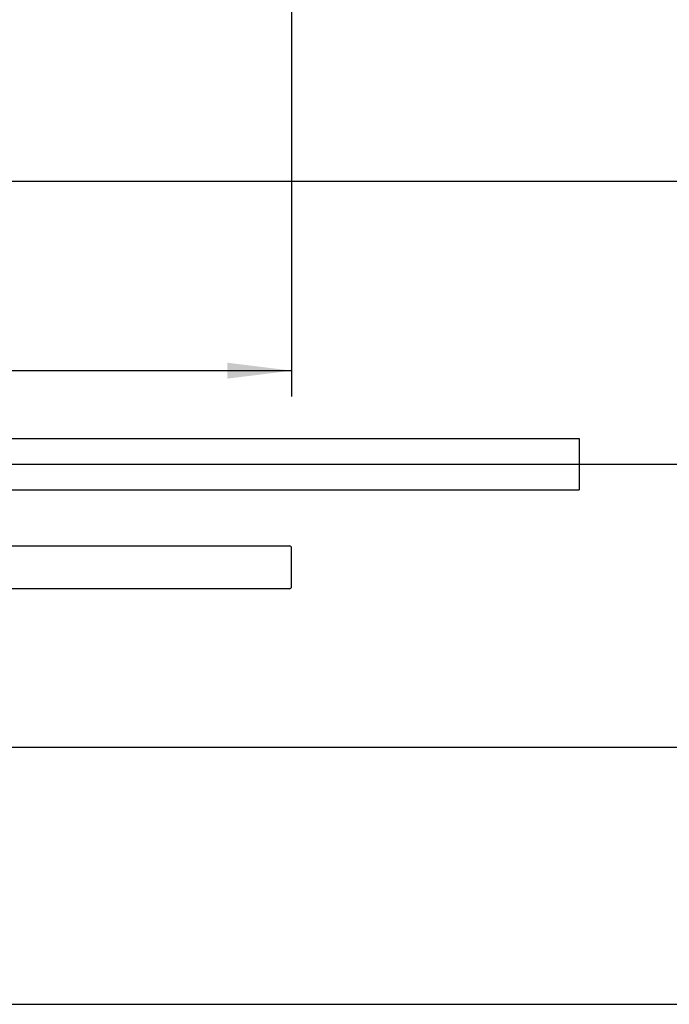
# Model space of a CAD drawing. Extents: x 0 to 3564, y 0 to 2520.
# Drawn here: x 2055 to 2358, y 1008 to 1467 of the extents above; entities that cross this region are included whole.
import ezdxf

# ---------------------------------------------------------------- set-up
doc = ezdxf.new("R2010")
doc.units = 0
doc.header["$LTSCALE"] = 12
doc.layers.get('0').update_dxf_attribs({"linetype": 'CONTINUOUS'})
doc.layers.add('DOLD_REFERENS_RAM___LINJER', color=1, linetype='CONTINUOUS')
doc.styles.add('SLDTEXTSTYLE0', font='TXT', dxfattribs={"width": 0.7})
doc.dimstyles.new('SLDDIMSTYLE1', dxfattribs={"dimtxt": 30.48, "dimasz": 30, "dimexe": 0, "dimexo": 0.0625, "dimgap": 7.62, "dimtad": 0, "dimtih": 1, "dimtoh": 1, "dimdec": 0, "dimrnd": 1e-09, "dimzin": 12, "dimtxsty": 'SLDTEXTSTYLE0', "dimsah": 1, "dimcen": 0.09, "dimazin": 3, "dimtfac": 1, "dimtofl": 0, "dimtmove": 0, "dimatfit": 3, "dimtolj": 1, "dimtzin": 12})

# ---------------------------------------------------------------- blocks, each defined once
blk = doc.blocks.new('_D_5')
at = {"color": 7, "linetype": 'CONTINUOUS'}
for p, q in [((1382.03, 1790.33), (1382.03, 1420.1)), ((2181.85, 1790.33), (2181.85, 1291.62)), ((1382.03, 1401.81), (1382.03, 1291.62)), ((1727.23, 1392.42), (1719.77, 1392.42)), ((1719.77, 1392.42), (1719.77, 1342.46)), ((1840.68, 1392.42), (1848.14, 1392.42)), ((1848.14, 1392.42), (1848.14, 1342.46)), ((1719.77, 1342.46), (1727.23, 1342.46)), ((1848.14, 1342.46), (1840.68, 1342.46)), ((1382.03, 1303.62), (2181.85, 1303.62))]:
    blk.add_line(p, q, dxfattribs=at)
for points in [[(1382.03, 1303.62), (1412.03, 1299.9), (1412.03, 1307.34)], [(2181.85, 1303.62), (2151.85, 1307.34), (2151.85, 1299.9)]]:
    blk.add_solid(points, dxfattribs=at)
at = {"color": 7, "linetype": 'CONTINUOUS', "char_height": 25.4, "attachment_point": 1, "style": 'SLDTEXTSTYLE0'}
for s, insert in [('31,49in', (1727.23, 1375.21)), ('800mm', (1727.11, 1336.37))]:
    blk.add_mtext(s, dxfattribs=dict(at, insert=insert))

msp = doc.modelspace()

# ---------------------------------------------------------------- linework, layer by layer
at = {"color": 7, "linetype": 'CONTINUOUS'}
for p, q in [((1383.034726, 1221.8404277), (2180.8490952, 1221.8404277)), ((2180.8490952, 1221.8404277), (2180.853506, 1221.8404277)), ((2181.8535229, 1202.8404339), (2181.8535229, 1220.8404405)), ((2180.8490952, 1201.8404467), (1383.034726, 1201.8404467)), ((2180.853506, 1201.8404467), (2180.8490952, 1201.8404467))]:
    msp.add_line(p, q, dxfattribs=at)
for centre, radius, start, end in [((1781.9419106, 1810.9548816), 400, 181.235856667, 358.764143333), ((2180.8535156, 1220.840456), 1, 0, 90), ((2180.8535156, 1202.840456), 1, 270, 0)]:
    msp.add_arc(centre, radius, start, end, dxfattribs=at)
at = {"layer": 'DOLD_REFERENS_RAM___LINJER'}
for p, q in [((1127.9998734, 1392), (2435.9998734, 1392)), ((1247.9998734, 1272), (2315.9998734, 1272)), ((2315.9998734, 1272), (2315.9998734, 1247.9999475)), ((167.9998734, 1259.9999737), (3395.9998734, 1259.9999737)), ((1247.9998734, 1247.9999475), (2315.9998734, 1247.9999475)), ((1127.9998734, 1127.9999475), (2435.9998734, 1127.9999475)), ((1007.9998734, 1007.9999475), (2555.9998734, 1007.9999475))]:
    msp.add_line(p, q, dxfattribs=at)

# ---------------------------------------------------------------- dimensions: what is measured, and where the dimension line sits
at = {"color": 7, "linetype": 'CONTINUOUS'}
dim = msp.add_linear_dim(base=(2181.8488633, 1350.5070423), p1=(1382.034958, 1802.3276435), p2=(2181.8488633, 1802.3276435), dimstyle='SLDDIMSTYLE1', dxfattribs=at)
dim.commit()
dim.dimension.update_dxf_attribs({"geometry": '_D_5', "text_midpoint": (1783.9531782, 1350.5070423), "dimtype": 160})

doc.saveas('drawing.dxf')
